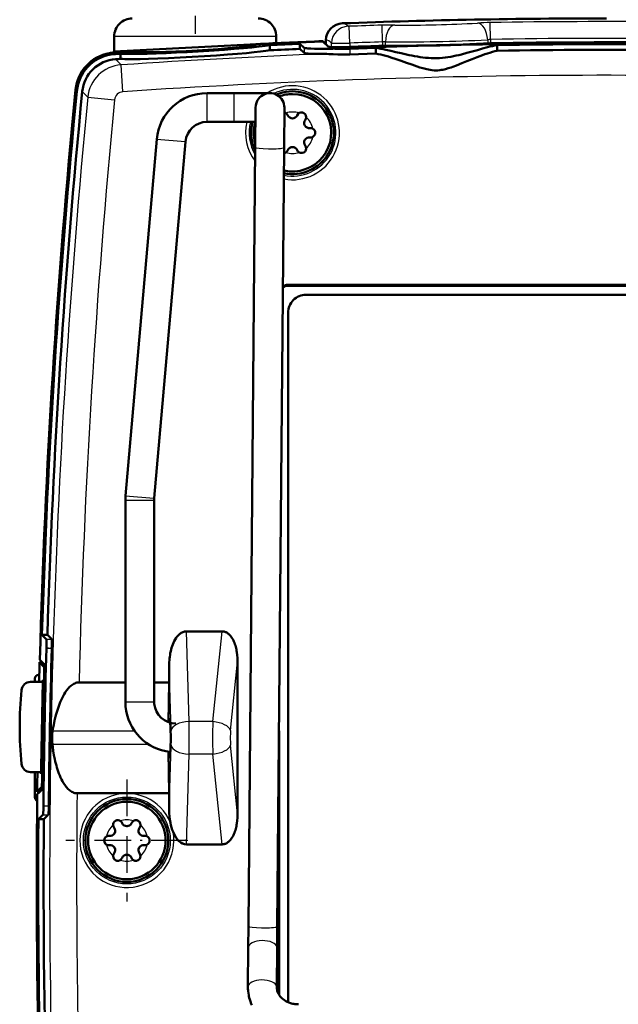
# Model space of a CAD drawing. Extents: x 0 to 420, y 0 to 297.
# Drawn here: x 227 to 260, y 143 to 197 of the extents above; entities that cross this region are included whole.
import ezdxf

# ---------------------------------------------------------------- set-up
doc = ezdxf.new("R2010")
doc.units = 0
doc.linetypes.add('DASHDOT', pattern=[18.5, 12, -3, 0.5, -3])

msp = doc.modelspace()

# ---------------------------------------------------------------- linework, layer by layer
at = {"color": 7, "linetype": 'DASHDOT', "lineweight": 25}
msp.add_line((236.262939, 271.390869), (236.262939, 196.395142), dxfattribs=at)
at = {"color": 7, "lineweight": 25, "ltscale": 0.023295}
for p, q in [((246.663483, 195.945068), (246.633575, 196.876389)), ((252.662415, 196.089233), (252.646805, 197.020905)), ((244.852097, 195.883713), (244.817871, 196.81488))]:
    msp.add_line(p, q, dxfattribs=at)
at = {"color": 7, "lineweight": 25, "ltscale": 0.225}
msp.add_line((240.762939, 196.250824), (231.762939, 196.250824), dxfattribs=at)
at = {"color": 7, "lineweight": 50, "ltscale": 0.020896}
msp.add_line((231.762939, 195.414993), (231.762939, 196.250824), dxfattribs=at)
at = {"color": 7, "lineweight": 50, "ltscale": 0.225309}
msp.add_line((231.762939, 195.414993), (240.762939, 195.886658), dxfattribs=at)
at = {"color": 7, "lineweight": 50, "ltscale": 0.000824}
msp.add_line((239.612946, 195.793411), (239.612946, 195.826385), dxfattribs=at)
at = {"color": 7, "lineweight": 50, "ltscale": 0.000328}
for p, q in [((239.653748, 195.812073), (239.653748, 195.82518)), ((232.872162, 195.422318), (232.872162, 195.435425))]:
    msp.add_line(p, q, dxfattribs=at)
at = {"color": 7, "lineweight": 50, "ltscale": 0.041723}
msp.add_line((240.408722, 195.769714), (242.075974, 195.844696), dxfattribs=at)
at = {"color": 7, "lineweight": 50, "ltscale": 0.007183}
msp.add_line((240.408722, 195.769714), (240.408722, 195.482391), dxfattribs=at)
at = {"color": 7, "lineweight": 50, "ltscale": 0.009104}
msp.add_line((240.762939, 195.886658), (240.762939, 196.250824), dxfattribs=at)
at = {"color": 7, "lineweight": 50, "ltscale": 0.007182}
msp.add_line((242.075974, 195.844696), (242.075974, 195.557434), dxfattribs=at)
at = {"color": 7, "lineweight": 50, "ltscale": 0.007947}
msp.add_line((242.075974, 195.844696), (242.305588, 195.624863), dxfattribs=at)
at = {"color": 7, "lineweight": 50, "ltscale": 0.005694}
msp.add_line((243.348938, 195.988953), (243.51326, 195.831253), dxfattribs=at)
at = {"color": 7, "lineweight": 50, "ltscale": 0.000327}
msp.add_line((243.348938, 195.975861), (243.348938, 195.988953), dxfattribs=at)
at = {"color": 7, "lineweight": 50, "ltscale": 0.010554}
msp.add_line((243.349396, 195.975876), (243.653732, 195.683319), dxfattribs=at)
at = {"color": 7, "lineweight": 50, "ltscale": 0.00572}
msp.add_line((243.516983, 196.047333), (243.512985, 195.818558), dxfattribs=at)
at = {"color": 7, "lineweight": 25, "ltscale": 0.005724}
msp.add_line((243.517136, 196.047333), (243.513153, 195.81839), dxfattribs=at)
at = {"color": 7, "lineweight": 25, "ltscale": 0.005608}
msp.add_line((243.827209, 195.660797), (243.831116, 195.885101), dxfattribs=at)
at = {"color": 7, "lineweight": 25, "ltscale": 0.005378}
msp.add_line((244.852097, 195.883713), (244.852097, 195.668579), dxfattribs=at)
at = {"color": 7, "linetype": 'DASHDOT', "lineweight": 25, "ltscale": 0.006741}
msp.add_line((246.663483, 195.707062), (246.663483, 195.976715), dxfattribs=at)
at = {"color": 7, "lineweight": 25, "ltscale": 0.005388}
msp.add_line((246.663483, 195.945068), (246.663483, 195.729538), dxfattribs=at)
at = {"color": 7, "lineweight": 25, "ltscale": 0.005585}
msp.add_line((246.822052, 195.729965), (246.82431, 195.953369), dxfattribs=at)
at = {"color": 7, "lineweight": 25, "ltscale": 0.004946}
msp.add_line((252.500488, 196.063446), (252.502487, 195.865601), dxfattribs=at)
at = {"color": 7, "linetype": 'DASHDOT', "lineweight": 25, "ltscale": 0.006709}
msp.add_line((252.662415, 195.843231), (252.662415, 196.111588), dxfattribs=at)
at = {"color": 7, "lineweight": 25, "ltscale": 0.005411}
msp.add_line((252.662415, 196.089233), (252.662415, 195.872803), dxfattribs=at)
at = {"color": 7, "lineweight": 50, "ltscale": 0.007871}
msp.add_line((253.035995, 195.774887), (253.035995, 195.460037), dxfattribs=at)
at = {"color": 7, "lineweight": 50, "ltscale": 0.034328}
msp.add_line((231.502151, 195.329544), (232.872147, 195.422318), dxfattribs=at)
at = {"color": 7, "lineweight": 50, "ltscale": 0.002605}
msp.add_line((231.502151, 195.329544), (231.576019, 195.256058), dxfattribs=at)
at = {"color": 7, "lineweight": 50, "ltscale": 0.01356}
msp.add_line((231.576019, 195.256058), (232.117157, 195.293167), dxfattribs=at)
at = {"color": 7, "lineweight": 50, "ltscale": 0.007194}
msp.add_line((232.117157, 195.293167), (232.117157, 195.005402), dxfattribs=at)
at = {"color": 7, "lineweight": 50, "ltscale": 0.0017}
msp.add_line((232.912949, 195.407257), (232.912949, 195.475266), dxfattribs=at)
at = {"color": 7, "lineweight": 50, "ltscale": 0.00795}
msp.add_line((242.075974, 195.557434), (242.305588, 195.337418), dxfattribs=at)
at = {"color": 7, "lineweight": 25, "ltscale": 0.007186}
msp.add_line((242.305588, 195.624863), (242.305588, 195.337418), dxfattribs=at)
at = {"color": 7, "lineweight": 50, "ltscale": 0.035966}
for p, q in [((244.852097, 195.564453), (246.289886, 195.613571)), ((244.852097, 195.249451), (246.289886, 195.298615))]:
    msp.add_line(p, q, dxfattribs=at)
at = {"color": 7, "lineweight": 25, "ltscale": 0.007875}
msp.add_line((244.852097, 195.564453), (244.852097, 195.249451), dxfattribs=at)
at = {"color": 7, "lineweight": 50, "ltscale": 0.007874}
msp.add_line((246.289886, 195.613571), (246.289886, 195.298615), dxfattribs=at)
at = {"color": 7, "lineweight": 25, "ltscale": 0.010973}
msp.add_line((232.145874, 194.672302), (231.839294, 194.98642), dxfattribs=at)
at = {"color": 7, "lineweight": 25, "ltscale": 0.037449}
for p, q in [((232.247406, 193.177795), (232.145874, 194.672302)), ((230.293411, 192.873322), (231.784302, 192.728058))]:
    msp.add_line(p, q, dxfattribs=at)
at = {"color": 7, "lineweight": 25, "ltscale": 0.00258}
msp.add_line((229.68985, 193.218414), (229.618134, 193.292633), dxfattribs=at)
at = {"color": 7, "lineweight": 25, "ltscale": 0.010971}
msp.add_line((230.293411, 192.873322), (229.988373, 193.188782), dxfattribs=at)
at = {"color": 7, "lineweight": 25, "ltscale": 0.031436}
for p, q in [((236.914917, 191.846237), (236.914917, 193.103668)), ((238.414917, 191.846237), (238.414917, 193.103668))]:
    msp.add_line(p, q, dxfattribs=at)
at = {"color": 7, "lineweight": 50, "ltscale": 0.0375}
for p, q in [((236.914917, 193.103668), (238.414917, 193.103668)), ((236.914917, 191.503662), (238.414917, 191.503662))]:
    msp.add_line(p, q, dxfattribs=at)
at = {"color": 7, "lineweight": 50, "ltscale": 0.049992}
msp.add_line((238.414917, 193.103668), (240.414612, 193.103668), dxfattribs=at)
at = {"color": 7, "lineweight": 50, "ltscale": 0.055161}
msp.add_line((239.595657, 190.101669), (239.614929, 192.308014), dxfattribs=at)
at = {"color": 7, "lineweight": 50, "ltscale": 0.055222}
msp.add_line((241.195602, 190.087692), (241.214874, 192.296494), dxfattribs=at)
at = {"color": 7, "lineweight": 25, "ltscale": 0.008564}
for p, q in [((236.914917, 191.503662), (236.914917, 191.846237)), ((238.414917, 191.503662), (238.414917, 191.846237))]:
    msp.add_line(p, q, dxfattribs=at)
at = {"color": 7, "lineweight": 50, "ltscale": 0.02984}
msp.add_line((238.414917, 191.503662), (239.608536, 191.503662), dxfattribs=at)
at = {"color": 7, "lineweight": 50, "ltscale": 0.496891}
for p, q in [((232.393295, 170.747696), (234.125565, 190.547699)), ((233.987198, 170.608246), (235.719482, 190.408249))]:
    msp.add_line(p, q, dxfattribs=at)
at = {"color": 7, "lineweight": 25, "ltscale": 0.039355}
for p, q in [((234.125565, 190.547699), (235.693787, 190.410492)), ((232.393295, 170.747696), (233.961517, 170.610504))]:
    msp.add_line(p, q, dxfattribs=at)
at = {"color": 7, "lineweight": 25, "ltscale": 0.000645}
msp.add_line((235.693787, 190.410492), (235.719482, 190.408249), dxfattribs=at)
at = {"color": 7, "lineweight": 50}
for p, q in [((239.21814, 146.841614), (239.595657, 190.101654)), ((240.818085, 146.827652), (241.195602, 190.087708)), ((277.012939, 182.456558), (241.412949, 182.456558)), ((277.012939, 182.403656), (241.412949, 182.403656)), ((242.412949, 181.903656), (276.012939, 181.903656)), ((241.412949, 142.625412), (241.412949, 180.903656))]:
    msp.add_line(p, q, dxfattribs=at)
at = {"color": 7, "lineweight": 25, "ltscale": 0.001323}
msp.add_line((241.412949, 182.456558), (241.412949, 182.403656), dxfattribs=at)
at = {"color": 7, "lineweight": 25, "ltscale": 0.000644}
msp.add_line((233.961517, 170.610504), (233.987198, 170.608246), dxfattribs=at)
at = {"color": 7, "lineweight": 25, "ltscale": 0.039819}
for p, q in [((232.382629, 170.503662), (233.975372, 170.503662)), ((232.382629, 159.303665), (233.975372, 159.303665))]:
    msp.add_line(p, q, dxfattribs=at)
at = {"color": 7, "lineweight": 50, "ltscale": 0.28}
for p, q in [((232.382629, 159.303665), (232.382629, 170.503662)), ((233.982635, 159.303665), (233.982635, 170.503662))]:
    msp.add_line(p, q, dxfattribs=at)
at = {"color": 7, "lineweight": 25, "ltscale": 0.000182}
for p, q in [((233.975372, 170.503662), (233.982635, 170.503662)), ((233.975372, 159.303665), (233.982635, 159.303665))]:
    msp.add_line(p, q, dxfattribs=at)
at = {"color": 7, "lineweight": 50, "ltscale": 0.007504}
msp.add_line((227.750946, 163.028656), (228.051086, 163.028656), dxfattribs=at)
at = {"color": 7, "lineweight": 50, "ltscale": 0.008536}
for p, q in [((227.988708, 162.7836), (227.750946, 163.028656)), ((228.288849, 162.7836), (228.051086, 163.028656))]:
    msp.add_line(p, q, dxfattribs=at)
at = {"color": 7, "lineweight": 50, "ltscale": 0.049532}
for p, q in [((235.768936, 163.217056), (237.750214, 163.217056)), ((235.768936, 151.390259), (237.750214, 151.390259))]:
    msp.add_line(p, q, dxfattribs=at)
at = {"color": 7, "lineweight": 25, "ltscale": 0.125392}
for p, q in [((235.920624, 158.203659), (235.768936, 163.217056)), ((235.768936, 151.390259), (235.920624, 156.403656))]:
    msp.add_line(p, q, dxfattribs=at)
at = {"color": 7, "lineweight": 25, "ltscale": 0.125983}
for p, q in [((237.239838, 158.203659), (237.750214, 163.217056)), ((237.750214, 151.390259), (237.239838, 156.403656))]:
    msp.add_line(p, q, dxfattribs=at)
at = {"color": 7, "lineweight": 25, "ltscale": 0.007504}
msp.add_line((227.988708, 162.7836), (228.288849, 162.7836), dxfattribs=at)
at = {"color": 7, "linetype": 'DASHDOT', "lineweight": 25, "ltscale": 0.009422}
msp.add_line((228.334183, 162.284286), (227.957306, 162.284286), dxfattribs=at)
at = {"color": 7, "lineweight": 25, "ltscale": 0.007503}
msp.add_line((227.998856, 162.284286), (228.298981, 162.284286), dxfattribs=at)
at = {"color": 7, "lineweight": 50, "ltscale": 0.003548}
msp.add_line((227.62178, 161.50531), (227.763702, 161.50531), dxfattribs=at)
at = {"color": 7, "lineweight": 50, "ltscale": 0.008276}
msp.add_line((227.858902, 161.25499), (227.627975, 161.492203), dxfattribs=at)
at = {"color": 7, "lineweight": 50, "ltscale": 0.002742}
msp.add_line((227.708572, 161.561951), (227.63208, 161.640564), dxfattribs=at)
at = {"color": 7, "lineweight": 50, "ltscale": 0.005634}
msp.add_line((227.865753, 161.400467), (227.708572, 161.561951), dxfattribs=at)
at = {"color": 7, "lineweight": 50, "ltscale": 0.023131}
for p, q in [((234.812943, 160.382477), (234.812943, 161.307709)), ((234.812943, 153.299622), (234.812943, 154.224854))]:
    msp.add_line(p, q, dxfattribs=at)
at = {"color": 7, "lineweight": 25, "ltscale": 0.090142}
for p, q in [((234.921997, 157.703659), (234.812943, 161.307709)), ((234.812943, 153.299622), (234.921997, 156.903656))]:
    msp.add_line(p, q, dxfattribs=at)
at = {"color": 7, "lineweight": 25, "ltscale": 0.095847}
for p, q in [((238.224655, 157.703659), (238.612946, 161.517822)), ((238.612946, 153.089493), (238.224655, 156.903656))]:
    msp.add_line(p, q, dxfattribs=at)
at = {"color": 7, "lineweight": 50, "ltscale": 0.210708}
msp.add_line((238.612946, 153.089493), (238.612946, 161.517822), dxfattribs=at)
at = {"color": 7, "lineweight": 50, "ltscale": 0.001009}
msp.add_line((227.562943, 160.803665), (227.603302, 160.803665), dxfattribs=at)
at = {"color": 7, "lineweight": 25, "ltscale": 0.009959}
msp.add_line((227.562943, 160.803665), (227.562943, 160.405289), dxfattribs=at)
at = {"color": 7, "linetype": 'DASHDOT', "lineweight": 25, "ltscale": 0.000659}
msp.add_line((227.856705, 160.755676), (227.883057, 160.755676), dxfattribs=at)
at = {"color": 7, "lineweight": 25, "ltscale": 0.000549}
msp.add_line((227.858902, 161.25499), (227.880859, 161.25499), dxfattribs=at)
at = {"color": 7, "lineweight": 25, "ltscale": 0.000198}
for p, q in [((227.870743, 160.755676), (227.878677, 160.755676)), ((227.761719, 155.054932), (227.769623, 155.054932))]:
    msp.add_line(p, q, dxfattribs=at)
at = {"color": 7, "lineweight": 50, "ltscale": 0.017145}
msp.add_line((227.801544, 160.405304), (227.115753, 160.405304), dxfattribs=at)
at = {"color": 7, "lineweight": 50, "ltscale": 0.004959}
msp.add_line((227.362946, 160.603668), (227.362946, 160.405289), dxfattribs=at)
at = {"color": 7, "lineweight": 50, "ltscale": 0.0012}
msp.add_line((227.74411, 160.405304), (227.7453, 160.453278), dxfattribs=at)
at = {"color": 7, "lineweight": 50, "ltscale": 0.001436}
msp.add_line((227.802719, 160.452774), (227.7453, 160.453278), dxfattribs=at)
at = {"color": 7, "lineweight": 50, "ltscale": 0.064294}
msp.add_line((232.382629, 160.382477), (229.810852, 160.382477), dxfattribs=at)
at = {"color": 7, "lineweight": 50, "ltscale": 0.020758}
msp.add_line((234.812943, 160.382477), (233.982635, 160.382477), dxfattribs=at)
at = {"color": 7, "lineweight": 50, "ltscale": 0.055158}
msp.add_line((234.812943, 160.382477), (234.770874, 158.176559), dxfattribs=at)
at = {"color": 7, "lineweight": 50, "ltscale": 7.1e-05}
msp.add_line((234.812943, 158.402527), (234.815567, 158.403656), dxfattribs=at)
at = {"color": 7, "lineweight": 25, "ltscale": 0.03298}
for p, q in [((237.239838, 158.203659), (235.920624, 158.203659)), ((237.239838, 156.403656), (235.920624, 156.403656))]:
    msp.add_line(p, q, dxfattribs=at)
at = {"color": 7, "lineweight": 25, "ltscale": 0.113945}
msp.add_line((232.901352, 157.679886), (228.343552, 157.679886), dxfattribs=at)
at = {"color": 7, "lineweight": 50, "ltscale": 0.366462}
msp.add_line((240.912949, 157.698425), (240.912949, 143.039948), dxfattribs=at)
at = {"color": 7, "lineweight": 25, "ltscale": 0.134286}
msp.add_line((233.701584, 156.927444), (228.330154, 156.927444), dxfattribs=at)
at = {"color": 7, "linetype": 'DASHDOT', "lineweight": 25, "ltscale": 0.001312}
msp.add_line((234.905106, 157.303665), (234.852615, 157.303665), dxfattribs=at)
at = {"color": 7, "lineweight": 50, "ltscale": 0.05775}
msp.add_line((234.812943, 154.224854), (234.76889, 156.534424), dxfattribs=at)
at = {"color": 7, "lineweight": 50, "ltscale": 9.5e-05}
msp.add_line((234.857483, 156.478668), (234.853699, 156.478668), dxfattribs=at)
at = {"color": 7, "lineweight": 50, "ltscale": 7.2e-05}
msp.add_line((234.812943, 156.204803), (234.815567, 156.203659), dxfattribs=at)
at = {"color": 7, "lineweight": 50, "ltscale": 0.014755}
msp.add_line((227.115753, 155.405304), (227.705963, 155.405304), dxfattribs=at)
at = {"color": 7, "lineweight": 50, "ltscale": 0.035041}
msp.add_line((227.362946, 155.405289), (227.362946, 154.003662), dxfattribs=at)
at = {"color": 7, "lineweight": 50, "ltscale": 0.001438}
msp.add_line((227.647812, 155.356476), (227.705322, 155.356979), dxfattribs=at)
at = {"color": 7, "lineweight": 50, "ltscale": 0.00122}
msp.add_line((227.647858, 155.356476), (227.648468, 155.405289), dxfattribs=at)
at = {"color": 7, "linetype": 'DASHDOT', "lineweight": 25, "ltscale": 0.001165}
msp.add_line((227.726883, 155.054932), (227.773499, 155.054932), dxfattribs=at)
at = {"color": 7, "linetype": 'DASHDOT', "lineweight": 25, "ltscale": 0.169672}
msp.add_line((232.462952, 154.997101), (232.462952, 148.210236), dxfattribs=at)
at = {"color": 7, "lineweight": 50, "ltscale": 0.003628}
msp.add_line((227.484161, 154.305298), (227.629288, 154.305298), dxfattribs=at)
at = {"color": 7, "lineweight": 50, "ltscale": 0.002795}
msp.add_line((227.489227, 154.166763), (227.568695, 154.245377), dxfattribs=at)
at = {"color": 7, "lineweight": 50, "ltscale": 0.008435}
msp.add_line((227.490845, 154.318405), (227.730774, 154.555618), dxfattribs=at)
at = {"color": 7, "lineweight": 25, "ltscale": 0.00164}
msp.add_line((227.562943, 154.305298), (227.562943, 154.239685), dxfattribs=at)
at = {"color": 7, "lineweight": 50, "ltscale": 0.005742}
msp.add_line((227.568695, 154.245377), (227.731995, 154.40686), dxfattribs=at)
at = {"color": 7, "lineweight": 25, "ltscale": 0.000553}
msp.add_line((227.730774, 154.555618), (227.752884, 154.555618), dxfattribs=at)
at = {"color": 7, "lineweight": 50, "ltscale": 0.127803}
msp.add_line((234.812943, 154.224854), (229.700821, 154.224854), dxfattribs=at)
at = {"color": 7, "lineweight": 25, "ltscale": 0.0075}
for p, q in [((227.831253, 153.523041), (228.131271, 153.523041)), ((227.802017, 153.023727), (228.10202, 153.023727))]:
    msp.add_line(p, q, dxfattribs=at)
at = {"color": 7, "lineweight": 50, "ltscale": 0.008699}
for p, q in [((227.554977, 152.778656), (227.802017, 153.023727)), ((227.85498, 152.778656), (228.10202, 153.023727))]:
    msp.add_line(p, q, dxfattribs=at)
at = {"color": 7, "lineweight": 50, "ltscale": 0.0075}
msp.add_line((227.554977, 152.778656), (227.85498, 152.778656), dxfattribs=at)
at = {"color": 7, "linetype": 'DASHDOT', "lineweight": 25, "ltscale": 0.169671}
msp.add_line((235.856369, 151.603668), (229.069519, 151.603668), dxfattribs=at)
at = {"color": 7, "lineweight": 50, "ltscale": 0.212499}
msp.add_line((240.860046, 151.636826), (240.860046, 143.136871), dxfattribs=at)
at = {"color": 7, "lineweight": 50, "ltscale": 0.029468}
msp.add_line((239.207855, 145.662949), (239.21814, 146.841614), dxfattribs=at)
at = {"color": 7, "lineweight": 50, "ltscale": 0.029467}
msp.add_line((240.8078, 145.649017), (240.818085, 146.827652), dxfattribs=at)
at = {"color": 7, "lineweight": 50, "ltscale": 0.054664}
for p, q in [((239.188766, 143.476471), (239.207855, 145.662949)), ((240.788712, 143.46254), (240.8078, 145.649017))]:
    msp.add_line(p, q, dxfattribs=at)
at = {"color": 7, "lineweight": 25, "ltscale": 0.000916}
for p, q in [((240.8078, 145.649017), (240.804565, 145.685516)), ((240.788712, 143.462555), (240.785492, 143.499039))]:
    msp.add_line(p, q, dxfattribs=at)
at = {"color": 7, "lineweight": 50, "ltscale": 0.001887}
msp.add_line((240.791946, 143.387146), (240.788712, 143.46254), dxfattribs=at)
at = {"color": 7, "lineweight": 50}
for points in [[(232.117157, 195.293167), (232.243591, 195.287399), (232.388031, 195.283264), (232.54985, 195.280792), (232.728333, 195.279953), (233.131958, 195.283096), (233.591629, 195.292465), (234.099091, 195.307724), (234.645248, 195.328415), (235.220276, 195.354034), (235.813873, 195.384033), (236.715851, 195.435883), (237.309204, 195.474121), (237.883804, 195.514587), (238.429398, 195.556641), (238.936234, 195.599701), (239.395264, 195.643112), (239.798309, 195.68631), (239.976532, 195.707657), (240.138153, 195.728714), (240.28244, 195.74942), (240.408722, 195.769714)], [(239.177994, 195.709885), (239.328491, 195.732056), (239.452286, 195.75351), (239.548279, 195.774109), (239.585571, 195.784027), (239.615631, 195.793686), (239.638367, 195.80304), (239.653748, 195.812073)], [(246.289886, 195.613571), (246.426331, 195.592438), (246.562347, 195.568726), (246.701401, 195.542221), (246.840088, 195.513885), (247.122528, 195.451797), (247.409302, 195.385117), (247.700195, 195.316528), (247.995071, 195.248901), (248.144318, 195.216339), (248.2939, 195.185364), (248.444946, 195.156158), (248.596436, 195.12941), (248.749161, 195.105408), (248.902359, 195.084778), (249.056488, 195.067886), (249.210999, 195.055206), (249.36615, 195.047058), (249.521469, 195.043732), (249.677017, 195.04538), (249.832428, 195.052063), (249.987488, 195.063705), (250.14212, 195.080063), (250.295898, 195.100815), (250.449097, 195.125626), (250.601105, 195.153961), (250.752502, 195.185471), (250.902573, 195.219559), (251.052109, 195.255936), (251.34758, 195.333282), (251.639069, 195.414246), (251.926636, 195.495804), (252.210312, 195.575256), (252.48999, 195.649994), (252.627487, 195.684616), (252.765411, 195.717453), (252.900436, 195.747406), (253.035995, 195.774887)], [(232.117157, 195.005402), (232.225494, 195.00029), (232.348953, 194.996368), (232.487823, 194.993683), (232.81311, 194.992249), (233.203796, 194.996338), (233.661926, 195.006439), (234.187561, 195.022934), (234.776962, 195.046112), (235.419449, 195.075897), (236.095459, 195.111633), (236.778275, 195.152023), (237.439667, 195.195343), (238.056091, 195.239853), (238.613007, 195.284195), (239.103912, 195.327484), (239.527374, 195.369202), (239.884354, 195.409012), (240.177246, 195.446762), (240.300522, 195.464844), (240.408722, 195.482391)], [(232.872147, 195.422318), (232.887512, 195.415054), (232.910248, 195.408325), (232.940277, 195.40213), (232.97757, 195.396484), (233.073547, 195.386932), (233.197357, 195.3797), (233.3479, 195.374817)], [(233.3479, 195.374817), (233.573792, 195.37207), (233.836975, 195.373077), (234.133774, 195.377762), (234.632858, 195.391357), (235.182571, 195.412231), (235.765808, 195.43959), (236.364395, 195.472458), (236.959717, 195.509766), (237.533295, 195.550446), (238.067368, 195.593323), (238.545334, 195.637299), (238.825409, 195.666641), (239.070038, 195.695633), (239.177994, 195.709885)], [(243.893066, 195.572021), (243.416443, 195.566864), (243.133331, 195.567291), (242.884644, 195.570923), (242.675339, 195.577713), (242.586807, 195.582275), (242.509644, 195.587616), (242.444214, 195.593689), (242.390869, 195.600479), (242.349869, 195.607971), (242.321396, 195.616104), (242.310349, 195.621201), (242.305588, 195.624863)], [(243.451294, 195.279556), (243.123596, 195.279907), (242.853867, 195.28418), (242.640457, 195.291885), (242.52832, 195.298706), (242.439407, 195.306747), (242.372986, 195.315933), (242.348038, 195.320923), (242.328506, 195.326172), (242.314362, 195.33168), (242.305588, 195.337418)], [(244.852097, 195.249451), (244.7173, 195.245819), (244.582855, 195.244598), (244.449173, 195.24559), (244.185669, 195.253021), (243.929718, 195.264542), (243.684082, 195.275299), (243.565887, 195.278641), (243.451294, 195.279556)], [(244.852097, 195.668579), (244.462402, 195.657806), (244.180084, 195.654663), (243.997223, 195.655701), (243.84877, 195.659668), (243.770844, 195.66391), (243.711624, 195.669342), (243.689484, 195.672455), (243.67244, 195.675842), (243.660492, 195.679459), (243.653732, 195.683319)], [(246.289886, 195.298615), (246.427338, 195.271454), (246.564087, 195.240906), (246.70401, 195.206467), (246.843231, 195.169342), (246.985184, 195.128937), (247.126526, 195.086441), (247.4133, 194.994537), (247.703171, 194.895828), (247.995911, 194.792557), (248.291672, 194.687286), (248.591003, 194.583542), (248.742538, 194.533783), (248.89502, 194.486984), (249.049622, 194.444244), (249.127533, 194.425125), (249.205887, 194.407898), (249.311249, 194.388367), (249.417374, 194.373642), (249.524109, 194.364609), (249.631073, 194.362061), (249.738037, 194.365967), (249.844574, 194.376221), (249.923767, 194.387909), (250.002457, 194.402649), (250.081451, 194.420288), (250.159882, 194.440247), (250.313812, 194.485306), (250.465973, 194.535934), (250.566101, 194.571625), (250.765076, 194.646576), (251.05957, 194.763214), (251.350677, 194.880814), (251.638992, 194.99617), (251.924713, 195.106903), (252.207733, 195.210876), (252.347366, 195.259415), (252.487686, 195.305969), (252.625458, 195.349197), (252.764023, 195.389877), (252.899597, 195.42659), (253.035995, 195.460037)], [(235.768936, 163.217056), (235.718628, 163.214523), (235.6689, 163.206985), (235.620117, 163.194641), (235.572662, 163.177826), (235.526855, 163.156937), (235.48288, 163.132401), (235.440842, 163.104645), (235.400772, 163.074112), (235.36264, 163.041107), (235.326447, 163.005997), (235.292099, 162.969086), (235.259537, 162.930573), (235.228699, 162.890747), (235.199478, 162.849701), (235.145538, 162.764648), (235.097122, 162.676315), (235.053711, 162.585434), (235.014847, 162.492508), (234.980164, 162.397934), (234.949341, 162.302048), (234.92215, 162.205109), (234.898346, 162.107315), (234.877731, 162.008789), (234.860153, 161.909668), (234.845505, 161.810059), (234.833649, 161.710037), (234.824524, 161.609711), (234.818069, 161.50914), (234.814224, 161.408447), (234.812943, 161.307709)], [(237.750214, 163.217056), (237.788651, 163.215591), (237.826828, 163.211151), (237.864532, 163.203812), (237.901581, 163.193649), (237.93779, 163.180786), (237.973007, 163.165375), (238.007126, 163.147629), (238.040039, 163.127747), (238.071732, 163.105911), (238.102142, 163.082336), (238.131317, 163.057175), (238.15921, 163.030624), (238.211349, 162.973953), (238.25882, 162.913391), (238.302002, 162.849716), (238.341248, 162.783539), (238.376892, 162.715363), (238.409195, 162.645538), (238.438446, 162.574402), (238.464859, 162.502151), (238.488632, 162.429001), (238.509933, 162.355072), (238.528915, 162.280518), (238.545715, 162.205444), (238.560425, 162.129959), (238.573151, 162.054123), (238.593018, 161.901672), (238.605896, 161.748444), (238.612167, 161.594757), (238.612946, 161.517822)], [(227.998856, 162.284286), (228.002609, 162.511703), (228.001114, 162.654465), (227.997482, 162.73175), (227.994568, 162.761047), (227.99118, 162.778427), (227.989975, 162.781647), (227.988708, 162.7836)], [(228.288849, 162.7836), (228.290054, 162.781738), (228.292358, 162.774506), (228.295502, 162.754608), (228.298996, 162.710403), (228.301941, 162.624878), (228.302551, 162.475677), (228.298981, 162.284286)], [(227.879837, 160.801285), (227.883377, 161.031403), (227.882034, 161.210632), (227.878204, 161.312759), (227.873856, 161.365616), (227.87001, 161.389511), (227.867218, 161.398224), (227.865753, 161.400467)], [(227.870743, 160.755676), (227.873718, 160.963348), (227.872482, 161.100525), (227.869354, 161.181046), (227.865982, 161.223022), (227.863342, 161.241562), (227.860443, 161.252426), (227.858902, 161.25499)], [(229.810852, 160.382477), (229.747833, 160.37883), (229.685684, 160.368195), (229.625214, 160.351059), (229.566666, 160.32814), (229.510864, 160.3004), (229.457413, 160.268372), (229.406784, 160.233032), (229.358429, 160.194641), (229.3125, 160.1539), (229.268616, 160.110947), (229.226852, 160.06636), (229.186874, 160.020172), (229.148743, 159.972824), (229.112167, 159.924255), (229.043518, 159.824509), (228.980133, 159.721741), (228.921387, 159.616638), (228.866776, 159.509674), (228.815842, 159.401169), (228.768204, 159.29129), (228.723557, 159.180222), (228.681671, 159.068115), (228.642365, 158.955154), (228.605484, 158.841507), (228.570847, 158.727249), (228.538345, 158.612457), (228.507858, 158.497192), (228.452499, 158.26532), (228.404114, 158.031982), (228.362213, 157.797485), (228.343552, 157.679886)], [(234.857483, 156.478668), (234.859238, 156.47934), (234.860153, 156.480209), (234.861542, 156.482285), (234.86554, 156.493118), (234.871414, 156.522644), (234.878799, 156.585876), (234.886963, 156.699951), (234.894592, 156.879837), (234.899765, 157.130753), (234.900146, 157.438538), (234.895584, 157.693832), (234.888412, 157.880356), (234.880539, 158.001617), (234.873322, 158.071365), (234.867523, 158.106125), (234.863556, 158.120529), (234.861542, 158.125046), (234.860153, 158.127121), (234.859238, 158.127991), (234.857483, 158.128662)], [(229.700821, 154.224854), (229.638458, 154.228439), (229.576965, 154.238968), (229.517197, 154.255981), (229.459381, 154.278854), (229.404373, 154.306641), (229.351807, 154.338791), (229.302139, 154.374329), (229.254868, 154.412994), (229.210114, 154.454041), (229.167511, 154.497314), (229.127121, 154.542252), (229.088608, 154.588806), (229.052017, 154.636505), (229.017029, 154.685394), (228.951797, 154.785751), (228.891998, 154.889023), (228.836975, 154.994537), (228.786209, 155.101837), (228.739197, 155.210602), (228.695572, 155.320633), (228.654999, 155.431793), (228.617249, 155.54393), (228.582108, 155.65683), (228.549408, 155.770355), (228.518997, 155.884415), (228.490738, 155.998947), (228.464508, 156.113907), (228.417679, 156.34494), (228.377869, 156.577271), (228.344528, 156.810532), (228.330154, 156.927444)], [(227.761719, 155.054932), (227.756729, 154.847198), (227.750214, 154.710098), (227.744049, 154.629608), (227.73909, 154.587616), (227.735748, 154.569061), (227.732422, 154.558182), (227.730774, 154.555618)], [(227.768997, 155.006042), (227.763733, 154.775879), (227.755539, 154.59668), (227.747803, 154.494583), (227.741425, 154.441727), (227.736679, 154.417816), (227.733551, 154.409103), (227.731995, 154.40686)], [(227.831253, 153.523041), (227.826309, 153.295578), (227.819336, 153.152847), (227.812759, 153.075592), (227.807373, 153.039185), (227.804688, 153.0289), (227.803345, 153.025681), (227.802017, 153.023727)], [(228.131271, 153.523041), (228.126572, 153.302887), (228.119949, 153.16214), (228.113678, 153.083847), (228.10849, 153.044891), (228.104599, 153.028625), (228.103302, 153.025589), (228.10202, 153.023727)], [(237.750214, 151.390259), (237.788651, 151.391739), (237.826828, 151.396164), (237.864532, 151.403519), (237.901581, 151.413681), (237.93779, 151.426544), (237.973007, 151.44194), (238.007126, 151.459686), (238.040039, 151.479584), (238.071732, 151.501419), (238.102142, 151.524994), (238.131317, 151.55014), (238.15921, 151.576691), (238.211349, 151.633377), (238.25882, 151.693939), (238.302002, 151.757599), (238.341248, 151.823776), (238.376892, 151.891968), (238.409195, 151.961792), (238.438446, 152.032928), (238.464859, 152.105179), (238.488632, 152.178329), (238.509933, 152.252258), (238.528915, 152.326813), (238.545715, 152.401886), (238.560425, 152.477371), (238.573151, 152.553207), (238.593018, 152.705658), (238.605896, 152.858887), (238.612167, 153.012573), (238.612946, 153.089493)], [(240.791946, 143.387161), (240.801941, 143.317139), (240.818817, 143.247192), (240.837738, 143.190475), (240.861526, 143.133942), (240.898026, 143.06427), (240.921875, 143.025757), (240.948273, 142.987564), (240.977264, 142.949829), (241.03363, 142.885895), (241.097778, 142.824417), (241.145966, 142.784302), (241.214828, 142.734146), (241.289505, 142.687653), (241.369629, 142.645401), (241.454712, 142.607941), (241.551483, 142.573456), (241.611008, 142.556137), (241.67186, 142.541306), (241.733826, 142.529053), (241.796707, 142.519424), (241.860291, 142.512512), (241.924362, 142.508347), (241.988678, 142.506958)], [(239.199051, 143.236649), (239.212387, 143.124512), (239.231277, 143.012405), (239.243149, 142.95488), (239.264206, 142.867035), (239.288757, 142.779526), (239.328918, 142.658188), (239.375946, 142.538086), (239.41124, 142.458588)]]:
    msp.add_lwpolyline(points, dxfattribs=at)
at = {"color": 7, "lineweight": 25}
msp.add_circle((232.462952, 151.603668), 2.410605, dxfattribs=at)
at = {"color": 7, "lineweight": 50}
for radius in [2.3, 2.15]:
    msp.add_circle((232.462952, 151.603668), radius, dxfattribs=at)
for centre, radius, start, end in [((232.762939, 196.250824), 1, 90.000003, 180.000005), ((239.762939, 196.250824), 1, 0, 90.000003), ((244.46814, 196.029388), 0.951516, 92.112368, 178.913431), ((259.212921, -202.295258), 399.54892, 90.016012, 92.119964), ((239.566727, 195.95787), 0.158801, 287.018568, 303.257416), ((259.212952, -203.709412), 399.999969, 92.272885, 92.80277), ((259.212952, -203.69635), 400, 92.272946, 92.802764), ((259.212952, -204.32074), 400.186096, 86.74427, 92.193928), ((246.936966, 309.929596), 114.200142, 269.878796, 272.857721), ((259.212799, -204.089661), 400.016113, 87.996811, 90.942849), ((259.212952, -203.69632), 399.518982, 88.052531, 90.885885), ((231.902954, 193.069138), 2.295656, 100.054594, 174.413443), ((231.974686, 192.99527), 2.295656, 100.000697, 174.421967), ((231.904221, 193.064529), 2.300422, 93.936978, 100.065482), ((259.212952, -203.69635), 400, 93.775772, 93.937409), ((232.939194, 195.559982), 0.141581, 241.709689, 259.401279), ((259.212952, -203.69635), 399.621399, 92.457771, 92.697053), ((244.489502, 208.288055), 12.729221, 267.314558, 271.632344), ((259.212952, -204.073669), 400.000122, 91.793303, 92.057481), ((259.212952, -203.69632), 399.204163, 88.050994, 90.886582), ((231.975281, 192.99469), 1.99632, 93.906003, 174.420519), ((259.212952, -203.69635), 399.621399, 93.887842, 93.927778), ((677.462952, 149.303665), 450, 174.390193, 178.42902), ((677.462952, 149.303665), 449.921387, 174.398703, 178.2519), ((677.462952, 149.303665), 449.621399, 174.398744, 178.250739), ((236.915222, 190.302887), 2.800704, 90.006396, 174.984556), ((240.414917, 192.30365), 0.8, 359.486687, 179.716634), ((241.662949, 190.903656), 2.3, 257.957749, 112.925304), ((241.662949, 190.903656), 2.15, 90.000003, 110.148234), ((241.662949, 190.903656), 2.15, 257.139984, 89.999992), ((241.162949, 191.769684), 0.261052, 22.500002, 79.05513), ((242.162949, 191.769684), 0.261052, 359.154476, 157.499997), ((236.915009, 190.303635), 1.199976, 90.004811, 174.998872), ((241.662949, 190.903656), 2.3, 164.878404, 205.895999), ((241.662949, 190.903656), 2.15, 163.79538, 195.359625), ((241.662949, 191.976791), 0.280144, 202.5, 337.500001), ((242.592316, 191.440231), 0.280144, 142.499999, 277.500013), ((242.162949, 191.769684), 0.261052, 322.500004, 359.154487), ((242.662949, 190.903656), 0.261052, 262.499988, 97.500004), ((242.592316, 190.367096), 0.280144, 82.499997, 217.499996), ((241.162949, 190.037643), 0.261052, 276.607372, 337.499998), ((241.662949, 189.830536), 0.280144, 22.500002, 157.499997), ((242.162949, 190.037643), 0.261052, 202.5, 239.154485), ((242.162949, 190.037643), 0.261052, 239.154473, 37.500001), ((241.412949, 181.903656), 0.5, 90.000003, 124.775575), ((241.412949, 181.903656), 0.552898, 90.000003, 120.983742), ((242.412949, 180.903656), 1, 90.000003, 180.000005), ((235.182632, 170.503662), 2.800004, 175.000006, 180.000005), ((235.197052, 170.503067), 1.214422, 175.031179, 179.971755), ((677.462952, 149.303665), 449.651489, 178.345747, 179.462346), ((677.462952, 149.303665), 449.351501, 178.34464, 179.461991), ((677.462952, 149.305298), 450.006561, 178.446478, 178.586579), ((227.640121, 161.506149), 0.018424, 182.638839, 228.941305), ((227.562943, 160.603668), 0.2, 90.000003, 180.000005), ((677.462952, 149.305298), 449.737976, 178.54109, 179.267495), ((677.462952, 149.303665), 449.730103, 178.535039, 179.273491), ((227.115753, 159.905304), 0.5, 90.000003, 174.113161), ((677.281555, 149.311523), 449.616882, 178.580104, 179.229587), ((246.512924, 157.905304), 20, 174.113161, 185.886836), ((235.194199, 159.303741), 2.811568, 180.001525, 185.382785), ((235.191544, 159.303741), 1.20891, 180.003519, 185.370382), ((235.182892, 159.30397), 1.200341, 185.418002, 269.987368), ((235.182465, 159.303665), 2.799902, 185.405816, 263.618224), ((231.436981, 157.248322), 3.123627, 172.05797, 185.896794), ((227.115753, 155.905304), 0.5, 185.886836, 270.000001), ((677.462952, 149.305298), 450.006561, 179.223317, 179.363377), ((227.503235, 154.303604), 0.019226, 129.952873, 174.92889), ((227.562943, 154.003662), 0.2, 179.999995, 247.241125), ((677.462952, 149.303665), 450, 179.380794, 183.826468), ((238.533051, 153.288635), 3.719998, 179.830808, 190.797906), ((677.462952, 149.303665), 449.921387, 179.557463, 183.89462), ((677.462952, 149.303665), 449.621399, 179.557177, 184.095359), ((231.962952, 152.469696), 0.261052, 22.500002, 217.499996), ((232.462952, 152.676788), 0.280144, 202.5, 337.500001), ((232.962952, 152.469696), 0.261052, 359.154476, 157.499997), ((237.368973, 153.039902), 2.529571, 190.203559, 202.371433), ((231.5336, 152.140228), 0.280144, 262.499988, 37.499988), ((233.392319, 152.140228), 0.280144, 142.499999, 277.500013), ((232.962952, 152.469696), 0.261052, 322.500004, 359.154487), ((231.462952, 151.603668), 0.261052, 119.15448, 277.500013), ((231.462952, 151.603668), 0.261052, 82.499997, 119.15448), ((233.462952, 151.603668), 0.261052, 262.499988, 97.500004), ((231.5336, 151.067093), 0.280144, 322.500004, 97.500004), ((233.392319, 151.067093), 0.280144, 82.499997, 217.499996), ((231.962952, 150.73764), 0.261052, 179.154482, 337.500001), ((231.962952, 150.73764), 0.261052, 142.499999, 179.154482), ((232.462952, 150.530533), 0.280144, 22.500002, 157.499997), ((232.962952, 150.73764), 0.261052, 202.5, 239.154485), ((232.962952, 150.73764), 0.261052, 239.154473, 37.500001), ((241.527039, 143.45636), 2.338344, 179.507057, 185.39136)]:
    msp.add_arc(centre, radius, start, end, dxfattribs=at)
at = {"color": 7, "lineweight": 25}
for centre, radius, start, end in [((244.467438, 196.030243), 0.950523, 92.086714, 178.969248), ((259.212677, -201.364502), 398.439514, 91.809183, 92.070431), ((247.184647, 180.499023), 16.38652, 89.442843, 91.927202), ((248.071594, 262.162872), 65.282669, 269.361402, 273.392976), ((252.884369, 180.566925), 16.455574, 90.827193, 93.30647), ((259.212952, -201.374664), 398.449646, 88.167504, 90.944235), ((244.782898, 195.865021), 0.952043, 92.265016, 178.791499), ((244.784485, 197.204819), 0.390909, 264.23441, 274.893364), ((244.375854, 272.097534), 76.214798, 269.590473, 270.358029), ((259.212708, -201.361084), 397.504272, 91.809128, 92.070369), ((246.789108, 195.101837), 0.852408, 87.633042, 98.4737), ((247.70871, 296.722229), 100.773087, 269.497159, 272.725468), ((252.719681, 195.20018), 0.890781, 93.684849, 104.246534), ((259.212952, -201.370514), 397.513702, 87.988819, 90.944208), ((259.212952, -203.69635), 399.287109, 92.262312, 93.886974), ((232.285416, 192.675339), 2.001842, 93.997507, 174.324459), ((259.212952, -203.69635), 397.789154, 86.53, 93.886974), ((232.281052, 192.67984), 0.499084, 93.865432, 174.456528), ((241.662949, 190.903656), 2.610331, 259.345561, 122.55893), ((241.662949, 190.903656), 2.410605, 258.494137, 115.637708), ((677.462952, 149.303665), 449.287109, 174.434986, 182.367799), ((677.462952, 149.303665), 447.789154, 174.434986, 178.58229), ((241.662949, 190.903656), 1.15, 71.434238, 108.565761), ((241.662949, 190.903656), 2.610331, 166.712214, 217.384403), ((241.662949, 190.903656), 2.410605, 165.587541, 210.779666), ((241.662949, 190.903656), 1.15, 11.434236, 48.565762), ((241.662949, 190.903656), 1.15, 311.434223, 348.565754), ((241.176407, 190.092194), 0.019906, 290.463858, 346.777103), ((241.662949, 190.903656), 1.15, 251.434236, 288.565739), ((677.462952, 149.305298), 450, 178.448131, 178.586566), ((163.512604, 157.303665), 72.413673, 359.287875, 0.712125), ((258.745422, 157.303665), 21.524607, 177.603592, 182.396404), ((220.621567, 157.303665), 14.306082, 358.397787, 1.602214), ((242.465836, 157.303665), 4.26022, 174.612174, 185.387795), ((677.462952, 149.305298), 450, 179.223303, 179.361696), ((677.462952, 149.303665), 447.789154, 179.370303, 182.367799), ((232.462952, 151.603668), 2.610331, 22.242205, 10.451702), ((232.462952, 151.603668), 1.15, 71.434238, 108.565761), ((232.462952, 151.603668), 1.15, 131.434233, 168.565763), ((232.462952, 151.603668), 1.15, 11.434236, 48.565762), ((232.462952, 151.603668), 1.15, 191.434234, 228.565764), ((232.462952, 151.603668), 1.15, 311.434223, 348.565754), ((232.462952, 151.603668), 1.15, 251.434236, 288.565739), ((240.798889, 146.832153), 0.019906, 290.463858, 346.77709)]:
    msp.add_arc(centre, radius, start, end, dxfattribs=at)
for centre, major_axis, ratio, start_param, end_param in [((242.628754, 92.384491), (-1.819473, -104.595863), 0.052026, 3.086476326, 3.144425392), ((247.372208, 195.936798), (-0.012466, -0.949921), 0.576953, 3.215849876, 4.702510834), ((251.952576, 196.046875), (0.057999, -0.948227), 0.576834, 1.55300498, 3.067419529), ((241.719498, 92.39476), (-1.81543, -103.652817), 0.052375, 3.08650279, 3.144870043), ((240.39563, 190.094681), (0.799973, -0.006989), 0.104531, 3.141515255, 6.109490395), ((235.920624, 157.703659), (0.999542, 0.030243), 0.499828, 1.555673838, 3.081130266), ((237.239838, 157.703659), (-0.994858, 0.101273), 0.498068, 3.343209982, 4.763050079), ((235.920624, 156.903656), (0.999542, -0.030243), 0.499828, 3.202054977, 4.727511406), ((237.239838, 156.903656), (-0.994858, -0.101273), 0.498068, 1.520135164, 2.939975023), ((240.018112, 146.834641), (0.799973, -0.006989), 0.104531, 3.141515255, 6.109490395), ((240.007828, 145.656006), (0.799973, -0.006989), 0.484808, 0.094142474, 3.141596794), ((239.988739, 143.469543), (0.799973, -0.006989), 0.484808, 0.094142474, 3.141596794)]:
    msp.add_ellipse(centre, major_axis=major_axis, ratio=ratio, start_param=start_param, end_param=end_param, dxfattribs=at)
at = {"color": 7, "lineweight": 50}
for centre, major_axis, ratio, start_param, end_param in [((234.815552, 157.304047), (-0.000015, -1.099625), 0.052415, 3.187067509, 3.800944805), ((234.815567, 157.30365), (0, -1.100021), 0.052407, 2.44874692, 3.141592741), ((234.815552, 157.303192), (0.000015, -1.099518), 0.052417, 5.487635136, 6.237709045), ((234.815567, 157.303665), (0, -1.100006), 0.052408, 6.283185005, 7.005917072), ((235.814514, 153.391006), (-0.06076, -2.000519), 0.499761, 5.443953514, 6.298351765)]:
    msp.add_ellipse(centre, major_axis=major_axis, ratio=ratio, start_param=start_param, end_param=end_param, dxfattribs=at)

doc.saveas('drawing.dxf')
